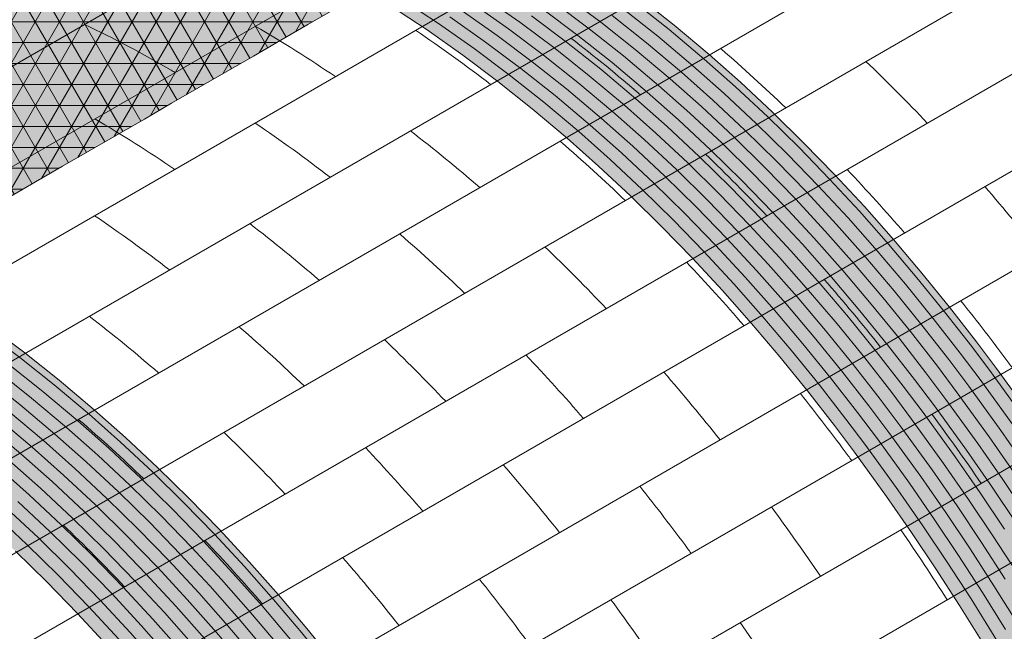
# Model space of a CAD drawing. Units: millimetres. Extents: x 0 to 7766, y 0 to 2901.
# Drawn here: x 4017 to 4032, y 1734 to 1743 of the extents above; entities that cross this region are included whole.
import ezdxf
from ezdxf import colors
from ezdxf.entities.mleader import LeaderData, LeaderLine
from ezdxf.math import Vec2, Vec3

# ---------------------------------------------------------------- set-up
doc = ezdxf.new("R2010")
doc.units = ezdxf.units.MM
for name, color, linetype, lineweight, true_color in [('01 PROIEZIONI', 7, 'Continuous', 5, 0x6e6e6e), ('05 MAPEWRAP 31', 150, 'Continuous', 5, 0x007fff), ('06 MAPEWRAP C UNI-AX', 150, 'Continuous', 5, 0x007fff), ('07 MAPEWRAP C QUADRI-AX 380', 150, 'Continuous', 5, 0x007fff), ('15', 7, 'Continuous', 5, 0xe0e0e0), ('17 RETINI', 7, 'Continuous', 0, 0x9c9c9c), ('x-rif-muratura-ita$0$04 MAPEWRAP 11 12', 150, 'Continuous', 5, 0x007fff)]:
    doc.layers.add(name, color=color, linetype=linetype, lineweight=lineweight, true_color=true_color)
doc.styles.add('x-rif-muratura-ita$0$Standard', font='arial.ttf')

# ---------------------------------------------------------------- blocks, each defined once
blk = doc.blocks.new('volta a botte_assonometria')
at = {"layer": '01 PROIEZIONI'}
for p, q in [((4010.247, 1729.405), (4063.842, 1760.348)), ((4011.621, 1728.677), (4065.21, 1759.616)), ((4012.835, 1727.911), (4066.422, 1758.85)), ((4013.973, 1727.09), (4067.56, 1758.028)), ((4015.026, 1726.231), (4068.612, 1757.169)), ((4016.013, 1725.332), (4069.6, 1756.27)), ((4016.943, 1724.396), (4070.529, 1755.334)), ((4017.816, 1723.434), (4071.402, 1754.372)), ((4018.67, 1722.406), (4072.256, 1753.344)), ((4019.448, 1721.388), (4073.035, 1752.327)), ((4020.193, 1720.34), (4073.78, 1751.278)), ((4020.896, 1719.279), (4074.482, 1750.217))]:
    blk.add_line(p, q, dxfattribs=at)
for points, knots in [([(4034.749, 1742.03), (4034.73, 1742.041), (4034.283, 1742.302), (4033.825, 1742.548), (4033.378, 1742.759)], [27.954589, 27.954589, 27.954589, 27.954589, 28.011614, 29.273965, 29.273965, 29.273965, 29.273965]), ([(4044.009, 1741.495), (4043.692, 1741.8), (4043.363, 1742.1), (4043.026, 1742.391), (4043.022, 1742.394)], [23.236453, 23.236453, 23.236453, 23.236453, 24.361047, 24.375628, 24.375628, 24.375628, 24.375628]), ([(4041.575, 1740.09), (4041.257, 1740.394), (4040.928, 1740.694), (4040.592, 1740.985), (4040.587, 1740.989)], [23.236453, 23.236453, 23.236453, 23.236453, 24.361047, 24.375628, 24.375628, 24.375628, 24.375628]), ([(4039.14, 1738.684), (4038.823, 1738.989), (4038.494, 1739.289), (4038.157, 1739.58), (4038.153, 1739.583)], [23.236453, 23.236453, 23.236453, 23.236453, 24.361047, 24.375628, 24.375628, 24.375628, 24.375628]), ([(4047.444, 1737.552), (4047.426, 1737.577), (4047.173, 1737.92), (4046.913, 1738.259), (4046.665, 1738.569)], [18.776161, 18.776161, 18.776161, 18.776161, 18.853702, 19.86762, 19.86762, 19.86762, 19.86762]), ([(4036.706, 1737.279), (4036.389, 1737.583), (4036.06, 1737.883), (4035.723, 1738.174), (4035.719, 1738.178)], [23.236453, 23.236453, 23.236453, 23.236453, 24.361047, 24.375628, 24.375628, 24.375628, 24.375628]), ([(4045.01, 1736.147), (4044.992, 1736.171), (4044.738, 1736.514), (4044.478, 1736.853), (4044.231, 1737.164)], [18.776161, 18.776161, 18.776161, 18.776161, 18.853702, 19.86762, 19.86762, 19.86762, 19.86762]), ([(4034.271, 1735.873), (4033.954, 1736.178), (4033.625, 1736.478), (4033.289, 1736.769), (4033.284, 1736.772)], [23.236453, 23.236453, 23.236453, 23.236453, 24.361047, 24.375628, 24.375628, 24.375628, 24.375628]), ([(4042.576, 1734.741), (4042.558, 1734.766), (4042.304, 1735.109), (4042.044, 1735.448), (4041.797, 1735.758)], [18.776161, 18.776161, 18.776161, 18.776161, 18.853702, 19.86762, 19.86762, 19.86762, 19.86762]), ([(4040.141, 1733.336), (4040.123, 1733.36), (4039.87, 1733.703), (4039.61, 1734.042), (4039.362, 1734.353)], [18.776161, 18.776161, 18.776161, 18.776161, 18.853702, 19.86762, 19.86762, 19.86762, 19.86762])]:
    blk.add_open_spline(points, degree=3, knots=knots, dxfattribs=at)
for points in [[(4037.18, 1741.967), (4036.785, 1742.235), (4036.38, 1742.49), (4035.966, 1742.733)], [(4039.535, 1741.848), (4039.164, 1742.133), (4038.785, 1742.407), (4038.397, 1742.67)], [(4041.805, 1741.691), (4041.462, 1741.988), (4041.111, 1742.274), (4040.752, 1742.55)], [(4046.156, 1741.262), (4045.853, 1741.582), (4045.543, 1741.894), (4045.226, 1742.198)], [(4034.746, 1740.561), (4034.35, 1740.829), (4033.946, 1741.085), (4033.532, 1741.327)], [(4037.1, 1740.442), (4036.73, 1740.727), (4036.351, 1741.002), (4035.963, 1741.264)], [(4039.37, 1740.286), (4039.027, 1740.582), (4038.676, 1740.869), (4038.318, 1741.145)], [(4043.722, 1739.857), (4043.419, 1740.176), (4043.109, 1740.488), (4042.792, 1740.793)], [(4045.811, 1739.597), (4045.527, 1739.924), (4045.237, 1740.245), (4044.939, 1740.56)], [(4047.883, 1739.272), (4047.605, 1739.62), (4047.321, 1739.963), (4047.029, 1740.3)], [(4034.666, 1739.037), (4034.295, 1739.322), (4033.916, 1739.596), (4033.529, 1739.859)], [(4036.936, 1738.88), (4036.593, 1739.177), (4036.242, 1739.463), (4035.883, 1739.739)], [(4041.287, 1738.451), (4040.985, 1738.771), (4040.675, 1739.083), (4040.357, 1739.387)], [(4043.377, 1738.191), (4043.093, 1738.519), (4042.802, 1738.84), (4042.504, 1739.154)], [(4045.448, 1737.866), (4045.171, 1738.215), (4044.886, 1738.558), (4044.594, 1738.894)], [(4034.501, 1737.475), (4034.159, 1737.771), (4033.808, 1738.058), (4033.449, 1738.334)], [(4038.853, 1737.046), (4038.55, 1737.365), (4038.24, 1737.677), (4037.923, 1737.982)], [(4040.943, 1736.786), (4040.659, 1737.113), (4040.368, 1737.434), (4040.07, 1737.749)], [(4043.014, 1736.461), (4042.736, 1736.809), (4042.452, 1737.152), (4042.16, 1737.489)], [(4046.972, 1735.801), (4046.73, 1736.154), (4046.482, 1736.504), (4046.227, 1736.849)], [(4036.418, 1735.64), (4036.116, 1735.96), (4035.806, 1736.272), (4035.489, 1736.576)], [(4038.508, 1735.38), (4038.224, 1735.708), (4037.933, 1736.029), (4037.636, 1736.343)], [(4040.58, 1735.055), (4040.302, 1735.404), (4040.017, 1735.747), (4039.725, 1736.083)], [(4044.538, 1734.395), (4044.295, 1734.749), (4044.047, 1735.098), (4043.793, 1735.444)], [(4033.984, 1734.235), (4033.681, 1734.554), (4033.372, 1734.866), (4033.054, 1735.171)], [(4046.457, 1734.037), (4046.229, 1734.394), (4045.995, 1734.748), (4045.755, 1735.098)], [(4036.074, 1733.975), (4035.79, 1734.302), (4035.499, 1734.623), (4035.201, 1734.938)], [(4038.145, 1733.65), (4037.868, 1733.998), (4037.583, 1734.341), (4037.291, 1734.678)], [(4042.103, 1732.99), (4041.861, 1733.343), (4041.613, 1733.693), (4041.358, 1734.038)], [(4044.023, 1732.632), (4043.794, 1732.989), (4043.56, 1733.342), (4043.32, 1733.692)]]:
    blk.add_open_spline(points, degree=3, dxfattribs=at)
blk = doc.blocks.new('MAPEVRAP C UNI-AX VOLTA A BOTTE_ASS')
at = {"layer": '17 RETINI', "true_color": 0xc4c4c4}
h = blk.add_hatch(color=9, dxfattribs=at)
h.dxf.hatch_style = 1
h.paths.add_polyline_path([(4058.157, 1760.638), (4057.805, 1760.839), (4057.215, 1761.152), (4056.613, 1761.44), (4055.999, 1761.696), (4055.085, 1762.003), (4054.735, 1762.095), (4054.086, 1762.231), (4053.428, 1762.33), (4052.764, 1762.395), (4052.097, 1762.431), (4051.427, 1762.441), (4050.759, 1762.428), (4050.097, 1762.374), (4049.609, 1762.296), (4048.806, 1762.081), (4048.183, 1761.843), (4047.669, 1761.606), (4044.939, 1760.031), (4045.47, 1760.315), (4046.03, 1760.574), (4046.653, 1760.811), (4047.456, 1761.027), (4047.944, 1761.104), (4048.606, 1761.158), (4049.274, 1761.172), (4049.943, 1761.161), (4050.611, 1761.125), (4051.275, 1761.06), (4051.933, 1760.962), (4052.582, 1760.825), (4052.932, 1760.733), (4053.846, 1760.427), (4054.46, 1760.17), (4055.062, 1759.883), (4055.652, 1759.569), (4056.004, 1759.369), (4056.797, 1758.885), (4057.352, 1758.518), (4057.895, 1758.135), (4058.427, 1757.736), (4058.948, 1757.323), (4059.479, 1756.877), (4059.954, 1756.456), (4060.44, 1756.002), (4060.915, 1755.536), (4061.379, 1755.058), (4061.831, 1754.57), (4062.273, 1754.071), (4062.703, 1753.563), (4063.123, 1753.046), (4063.532, 1752.521), (4063.835, 1752.119), (4064.319, 1751.449), (4064.698, 1750.903), (4065.067, 1750.351), (4065.428, 1749.793), (4065.78, 1749.23), (4066.125, 1748.662), (4066.462, 1748.089), (4066.793, 1747.512), (4067.118, 1746.931), (4067.437, 1746.347), (4067.686, 1745.882), (4068.06, 1745.169), (4068.364, 1744.575), (4068.663, 1743.979), (4068.955, 1743.38), (4069.24, 1742.778), (4069.518, 1742.172), (4069.789, 1741.564), (4070.051, 1740.952), (4070.304, 1740.337), (4070.548, 1739.719), (4070.782, 1739.097), (4071.006, 1738.472), (4071.219, 1737.843), (4071.421, 1737.211), (4071.545, 1736.801), (4071.789, 1735.936), (4071.958, 1735.294), (4072.118, 1734.65), (4072.271, 1734.003), (4072.42, 1733.355), (4072.565, 1732.706), (4072.709, 1732.057), (4074.863, 1733.301), (4074.718, 1733.976), (4074.573, 1734.625), (4074.425, 1735.273), (4074.271, 1735.919), (4074.111, 1736.564), (4073.942, 1737.206), (4073.698, 1738.07), (4073.574, 1738.481), (4073.373, 1739.113), (4073.159, 1739.741), (4072.936, 1740.367), (4072.701, 1740.988), (4072.457, 1741.607), (4072.204, 1742.222), (4071.942, 1742.833), (4071.672, 1743.442), (4071.394, 1744.047), (4071.108, 1744.65), (4070.816, 1745.249), (4070.518, 1745.845), (4070.213, 1746.438), (4069.839, 1747.152), (4069.59, 1747.616), (4069.271, 1748.2), (4068.946, 1748.781), (4068.615, 1749.358), (4068.278, 1749.931), (4067.933, 1750.499), (4067.581, 1751.062), (4067.22, 1751.62), (4066.851, 1752.172), (4066.473, 1752.718), (4065.988, 1753.389), (4065.686, 1753.79), (4065.276, 1754.316), (4064.856, 1754.833), (4064.426, 1755.341), (4063.984, 1755.839), (4063.532, 1756.328), (4063.068, 1756.805), (4062.593, 1757.271), (4062.107, 1757.725), (4061.632, 1758.147), (4061.101, 1758.593), (4060.58, 1759.006), (4060.049, 1759.404), (4059.505, 1759.787), (4058.95, 1760.154)])
h.paths.add_polyline_path([(4052.175, 1752.688), (4051.643, 1753.134), (4051.123, 1753.547), (4050.591, 1753.945), (4050.047, 1754.328), (4049.492, 1754.696), (4048.7, 1755.18), (4048.347, 1755.38), (4047.757, 1755.694), (4047.155, 1755.981), (4046.542, 1756.238), (4045.627, 1756.544), (4045.277, 1756.636), (4044.628, 1756.773), (4043.971, 1756.871), (4043.307, 1756.936), (4042.639, 1756.972), (4041.97, 1756.983), (4041.302, 1756.969), (4040.639, 1756.915), (4040.151, 1756.838), (4039.348, 1756.622), (4038.725, 1756.385), (4038.212, 1756.147), (4035.481, 1754.572), (4036.012, 1754.856), (4036.572, 1755.115), (4037.195, 1755.353), (4037.998, 1755.568), (4038.486, 1755.646), (4039.149, 1755.699), (4039.816, 1755.713), (4040.486, 1755.703), (4041.154, 1755.667), (4041.817, 1755.602), (4042.475, 1755.503), (4043.124, 1755.367), (4043.474, 1755.275), (4044.388, 1754.968), (4045.002, 1754.712), (4045.604, 1754.424), (4046.194, 1754.111), (4046.547, 1753.91), (4047.339, 1753.426), (4047.894, 1753.059), (4048.438, 1752.676), (4048.97, 1752.278), (4049.49, 1751.865), (4050.021, 1751.419), (4050.497, 1750.997), (4050.983, 1750.543), (4051.457, 1750.077), (4051.921, 1749.6), (4052.373, 1749.111), (4052.815, 1748.613), (4053.246, 1748.105), (4053.666, 1747.588), (4054.075, 1747.062), (4054.377, 1746.661), (4054.862, 1745.99), (4055.24, 1745.444), (4055.61, 1744.892), (4055.97, 1744.334), (4056.322, 1743.771), (4056.667, 1743.203), (4057.004, 1742.63), (4057.335, 1742.053), (4057.66, 1741.472), (4057.979, 1740.888), (4058.228, 1740.423), (4058.603, 1739.71), (4058.907, 1739.117), (4059.205, 1738.521), (4059.497, 1737.921), (4059.783, 1737.319), (4060.061, 1736.714), (4060.331, 1736.105), (4060.593, 1735.494), (4060.847, 1734.879), (4061.091, 1734.26), (4061.325, 1733.639), (4061.549, 1733.013), (4061.762, 1732.385), (4061.963, 1731.753), (4062.088, 1731.342), (4062.332, 1730.478), (4062.5, 1729.836), (4062.66, 1729.191), (4062.814, 1728.545), (4062.962, 1727.897), (4063.107, 1727.248), (4063.251, 1726.598), (4065.406, 1727.842), (4065.261, 1728.517), (4065.115, 1729.166), (4064.967, 1729.814), (4064.813, 1730.461), (4064.653, 1731.105), (4064.485, 1731.747), (4064.241, 1732.611), (4064.117, 1733.022), (4063.915, 1733.654), (4063.702, 1734.283), (4063.478, 1734.908), (4063.244, 1735.53), (4063, 1736.148), (4062.747, 1736.763), (4062.484, 1737.375), (4062.214, 1737.983), (4061.936, 1738.589), (4061.651, 1739.191), (4061.358, 1739.79), (4061.06, 1740.386), (4060.756, 1740.98), (4060.381, 1741.693), (4060.132, 1742.158), (4059.813, 1742.742), (4059.489, 1743.323), (4059.158, 1743.9), (4058.82, 1744.473), (4058.476, 1745.041), (4058.123, 1745.604), (4057.763, 1746.162), (4057.394, 1746.714), (4057.015, 1747.26), (4056.53, 1747.93), (4056.228, 1748.332), (4055.819, 1748.857), (4055.399, 1749.374), (4054.968, 1749.882), (4054.527, 1750.381), (4054.074, 1750.869), (4053.611, 1751.347), (4053.136, 1751.813), (4052.65, 1752.267)])
h.paths.add_polyline_path([(4045.644, 1744.497), (4045.202, 1744.996), (4044.749, 1745.484), (4044.286, 1745.961), (4043.811, 1746.427), (4043.325, 1746.881), (4042.85, 1747.303), (4042.319, 1747.749), (4041.798, 1748.162), (4041.266, 1748.56), (4040.723, 1748.943), (4040.168, 1749.31), (4039.375, 1749.794), (4039.023, 1749.995), (4038.433, 1750.308), (4037.831, 1750.596), (4037.217, 1750.852), (4036.303, 1751.159), (4035.953, 1751.251), (4035.304, 1751.387), (4034.646, 1751.486), (4033.982, 1751.551), (4033.314, 1751.587), (4032.645, 1751.597), (4031.977, 1751.584), (4031.315, 1751.53), (4030.827, 1751.452), (4030.024, 1751.237), (4029.401, 1750.999), (4028.887, 1750.762), (4026.157, 1749.187), (4026.687, 1749.471), (4027.247, 1749.73), (4027.871, 1749.967), (4028.673, 1750.183), (4029.161, 1750.26), (4029.824, 1750.314), (4030.492, 1750.328), (4031.161, 1750.317), (4031.829, 1750.281), (4032.493, 1750.216), (4033.15, 1750.118), (4033.8, 1749.981), (4034.149, 1749.889), (4035.064, 1749.583), (4035.677, 1749.327), (4036.279, 1749.039), (4036.869, 1748.725), (4037.222, 1748.525), (4038.014, 1748.041), (4038.57, 1747.674), (4039.113, 1747.291), (4039.645, 1746.892), (4040.165, 1746.48), (4040.697, 1746.033), (4041.172, 1745.612), (4041.658, 1745.158), (4042.133, 1744.692), (4042.596, 1744.214), (4043.049, 1743.726), (4043.49, 1743.227), (4043.921, 1742.719), (4044.341, 1742.202), (4044.75, 1741.677), (4045.052, 1741.275), (4045.537, 1740.605), (4045.916, 1740.059), (4046.285, 1739.507), (4046.645, 1738.949), (4046.998, 1738.386), (4047.342, 1737.818), (4047.68, 1737.245), (4048.011, 1736.668), (4048.335, 1736.087), (4048.654, 1735.503), (4048.903, 1735.038), (4049.278, 1734.325), (4049.582, 1733.732), (4049.88, 1733.135), (4050.173, 1732.536), (4050.458, 1731.934), (4050.736, 1731.328), (4051.007, 1730.72), (4051.269, 1730.108), (4051.522, 1729.493), (4051.766, 1728.875), (4052, 1728.253), (4052.224, 1727.628), (4052.437, 1726.999), (4052.639, 1726.367), (4052.763, 1725.957), (4053.007, 1725.092), (4053.175, 1724.45), (4053.336, 1723.806), (4053.489, 1723.159), (4053.638, 1722.511), (4053.783, 1721.862), (4053.926, 1721.213), (4056.081, 1722.457), (4055.936, 1723.132), (4055.791, 1723.781), (4055.642, 1724.429), (4055.489, 1725.075), (4055.329, 1725.72), (4055.16, 1726.362), (4054.916, 1727.226), (4054.792, 1727.637), (4054.59, 1728.269), (4054.377, 1728.898), (4054.153, 1729.523), (4053.919, 1730.144), (4053.675, 1730.763), (4053.422, 1731.378), (4053.16, 1731.989), (4052.889, 1732.598), (4052.611, 1733.203), (4052.326, 1733.806), (4052.034, 1734.405), (4051.735, 1735.001), (4051.431, 1735.594), (4051.057, 1736.308), (4050.808, 1736.772), (4050.489, 1737.357), (4050.164, 1737.937), (4049.833, 1738.514), (4049.496, 1739.087), (4049.151, 1739.655), (4048.799, 1740.219), (4048.438, 1740.776), (4048.069, 1741.328), (4047.69, 1741.874), (4047.205, 1742.545), (4046.903, 1742.946), (4046.494, 1743.472), (4046.074, 1743.989)])
h.paths.add_polyline_path([(4039.112, 1735.392), (4038.742, 1735.944), (4038.364, 1736.49), (4037.879, 1737.161), (4037.577, 1737.562), (4037.167, 1738.087), (4036.748, 1738.604), (4036.317, 1739.113), (4035.875, 1739.611), (4035.423, 1740.1), (4034.959, 1740.577), (4034.484, 1741.043), (4033.998, 1741.497), (4033.523, 1741.918), (4032.992, 1742.365), (4032.472, 1742.778), (4031.94, 1743.176), (4031.396, 1743.559), (4030.841, 1743.926), (4030.049, 1744.41), (4029.696, 1744.611), (4029.106, 1744.924), (4028.504, 1745.212), (4027.89, 1745.468), (4026.976, 1745.775), (4026.626, 1745.867), (4025.977, 1746.003), (4025.319, 1746.102), (4024.655, 1746.167), (4023.988, 1746.203), (4023.318, 1746.213), (4022.65, 1746.199), (4021.988, 1746.146), (4021.5, 1746.068), (4020.697, 1745.853), (4020.074, 1745.615), (4019.56, 1745.377), (4016.83, 1743.803), (4017.361, 1744.087), (4017.921, 1744.346), (4018.544, 1744.583), (4019.347, 1744.799), (4019.835, 1744.876), (4020.497, 1744.93), (4021.165, 1744.944), (4021.834, 1744.933), (4022.502, 1744.897), (4023.166, 1744.832), (4023.824, 1744.734), (4024.473, 1744.597), (4024.823, 1744.505), (4025.737, 1744.199), (4026.351, 1743.942), (4026.953, 1743.655), (4027.543, 1743.341), (4027.895, 1743.141), (4028.688, 1742.657), (4029.243, 1742.289), (4029.786, 1741.906), (4030.318, 1741.508), (4030.839, 1741.095), (4031.37, 1740.649), (4031.845, 1740.228), (4032.331, 1739.774), (4032.806, 1739.308), (4033.27, 1738.83), (4033.722, 1738.342), (4034.164, 1737.843), (4034.594, 1737.335), (4035.014, 1736.818), (4035.423, 1736.293), (4035.726, 1735.891), (4036.211, 1735.221), (4036.589, 1734.675), (4036.958, 1734.123), (4037.319, 1733.565), (4037.671, 1733.002), (4038.016, 1732.434), (4038.353, 1731.861), (4038.684, 1731.284), (4039.009, 1730.703), (4039.328, 1730.119), (4039.577, 1729.654), (4039.951, 1728.941), (4040.255, 1728.347), (4040.554, 1727.751), (4040.846, 1727.152), (4041.131, 1726.55), (4041.41, 1725.944), (4041.68, 1725.336), (4041.942, 1724.724), (4042.195, 1724.109), (4042.439, 1723.491), (4042.673, 1722.869), (4042.897, 1722.244), (4043.11, 1721.615), (4043.312, 1720.983), (4043.436, 1720.572), (4043.68, 1719.708), (4043.849, 1719.066), (4044.009, 1718.422), (4044.162, 1717.775), (4044.311, 1717.127), (4044.456, 1716.478), (4044.6, 1715.829), (4046.755, 1717.073), (4046.609, 1717.748), (4046.464, 1718.397), (4046.316, 1719.045), (4046.162, 1719.691), (4046.002, 1720.336), (4045.833, 1720.978), (4045.589, 1721.842), (4045.465, 1722.253), (4045.264, 1722.885), (4045.051, 1723.513), (4044.827, 1724.138), (4044.592, 1724.76), (4044.348, 1725.378), (4044.095, 1725.993), (4043.833, 1726.605), (4043.563, 1727.214), (4043.285, 1727.819), (4042.999, 1728.421), (4042.707, 1729.021), (4042.409, 1729.617), (4042.105, 1730.21), (4041.73, 1730.923), (4041.481, 1731.388), (4041.162, 1731.972), (4040.837, 1732.553), (4040.506, 1733.13), (4040.169, 1733.703), (4039.824, 1734.271), (4039.472, 1734.834)])
h.paths.add_polyline_path([(4035.501, 1718.754), (4035.267, 1719.375), (4035.023, 1719.994), (4034.77, 1720.609), (4034.507, 1721.22), (4034.237, 1721.829), (4033.959, 1722.434), (4033.674, 1723.037), (4033.381, 1723.636), (4033.083, 1724.232), (4032.779, 1724.825), (4032.404, 1725.539), (4032.155, 1726.003), (4031.836, 1726.588), (4031.511, 1727.168), (4031.181, 1727.745), (4030.843, 1728.318), (4030.499, 1728.886), (4030.146, 1729.45), (4029.786, 1730.007), (4029.417, 1730.559), (4029.038, 1731.105), (4028.553, 1731.776), (4028.251, 1732.178), (4027.842, 1732.703), (4027.422, 1733.22), (4026.991, 1733.728), (4026.55, 1734.227), (4026.097, 1734.715), (4025.634, 1735.193), (4025.159, 1735.659), (4024.673, 1736.112), (4024.197, 1736.534), (4023.666, 1736.98), (4023.146, 1737.393), (4022.614, 1737.791), (4022.07, 1738.174), (4021.515, 1738.541), (4020.723, 1739.025), (4020.37, 1739.226), (4019.78, 1739.539), (4019.178, 1739.827), (4018.565, 1740.084), (4017.65, 1740.39), (4017.3, 1740.482), (4016.651, 1740.618), (4015.994, 1740.717), (4015.33, 1740.782), (4014.662, 1740.818), (4013.992, 1740.829), (4013.325, 1740.815), (4012.662, 1740.761), (4012.174, 1740.683), (4011.371, 1740.468), (4010.748, 1740.23), (4010.235, 1739.993), (4007.504, 1738.418), (4008.035, 1738.702), (4008.595, 1738.961), (4009.218, 1739.198), (4010.021, 1739.414), (4010.509, 1739.491), (4011.172, 1739.545), (4011.839, 1739.559), (4012.509, 1739.548), (4013.176, 1739.512), (4013.84, 1739.447), (4014.498, 1739.349), (4015.147, 1739.212), (4015.497, 1739.12), (4016.411, 1738.814), (4017.025, 1738.558), (4017.627, 1738.27), (4018.217, 1737.956), (4018.57, 1737.756), (4019.362, 1737.272), (4019.917, 1736.905), (4020.461, 1736.522), (4020.993, 1736.123), (4021.513, 1735.711), (4022.044, 1735.264), (4022.519, 1734.843), (4023.006, 1734.389), (4023.48, 1733.923), (4023.944, 1733.446), (4024.396, 1732.957), (4024.838, 1732.458), (4025.269, 1731.95), (4025.689, 1731.433), (4026.098, 1730.908), (4026.4, 1730.506), (4026.885, 1729.836), (4027.263, 1729.29), (4027.633, 1728.738), (4027.993, 1728.18), (4028.345, 1727.617), (4028.69, 1727.049), (4029.027, 1726.476), (4029.358, 1725.899), (4029.683, 1725.318), (4030.002, 1724.734), (4030.251, 1724.269), (4030.626, 1723.556), (4030.93, 1722.963), (4031.228, 1722.366), (4031.52, 1721.767), (4031.806, 1721.165), (4032.084, 1720.56), (4032.354, 1719.951), (4032.616, 1719.339), (4032.87, 1718.724), (4033.114, 1718.106), (4033.348, 1717.484), (4033.572, 1716.859), (4033.785, 1716.23), (4033.986, 1715.598), (4034.111, 1715.188), (4034.355, 1714.324), (4034.523, 1713.681), (4034.683, 1713.037), (4034.837, 1712.39), (4034.985, 1711.742), (4035.13, 1711.093), (4035.274, 1710.444), (4037.429, 1711.688), (4037.284, 1712.363), (4037.138, 1713.012), (4036.99, 1713.66), (4036.836, 1714.306), (4036.676, 1714.951), (4036.508, 1715.593), (4036.264, 1716.457), (4036.14, 1716.868), (4035.938, 1717.5), (4035.725, 1718.129)])
at = {"layer": '05 MAPEWRAP 31'}
for points in [[(4038.014, 1748.041), (4038.57, 1747.674), (4039.113, 1747.291), (4039.645, 1746.892), (4040.165, 1746.48), (4040.697, 1746.033), (4041.172, 1745.612), (4041.658, 1745.158), (4042.133, 1744.692), (4042.596, 1744.214), (4043.049, 1743.726), (4043.49, 1743.227), (4043.921, 1742.719), (4044.341, 1742.202), (4044.75, 1741.677), (4045.052, 1741.275), (4045.537, 1740.605), (4045.916, 1740.059), (4046.285, 1739.507), (4046.645, 1738.949), (4046.998, 1738.386), (4047.342, 1737.818)], [(4047.69, 1741.874), (4047.205, 1742.545), (4046.903, 1742.946), (4046.494, 1743.472), (4046.074, 1743.989), (4045.644, 1744.497), (4045.202, 1744.996), (4044.749, 1745.484), (4044.286, 1745.961), (4043.811, 1746.427), (4043.325, 1746.881), (4042.85, 1747.303), (4042.319, 1747.749), (4041.798, 1748.162)], [(4047.442, 1741.705), (4046.958, 1742.375), (4046.655, 1742.777), (4046.246, 1743.302), (4045.826, 1743.819), (4045.396, 1744.327), (4044.954, 1744.826), (4044.502, 1745.314), (4044.038, 1745.792), (4043.563, 1746.258), (4043.077, 1746.712), (4042.602, 1747.133), (4042.071, 1747.58), (4041.55, 1747.992)], [(4047.616, 1741.805), (4047.131, 1742.475), (4046.829, 1742.877), (4046.419, 1743.402), (4045.999, 1743.919), (4045.569, 1744.427), (4045.127, 1744.926), (4044.675, 1745.414), (4044.211, 1745.892), (4043.736, 1746.358), (4043.25, 1746.812), (4042.775, 1747.233), (4042.244, 1747.68), (4041.723, 1748.092)], [(4047.648, 1741.059), (4047.269, 1741.605), (4046.784, 1742.275), (4046.482, 1742.677), (4046.073, 1743.202), (4045.653, 1743.719), (4045.222, 1744.227), (4044.781, 1744.726), (4044.328, 1745.214), (4043.865, 1745.692), (4043.39, 1746.158), (4042.904, 1746.612), (4042.429, 1747.033), (4041.897, 1747.48), (4041.377, 1747.892)], [(4047.671, 1740.307), (4047.301, 1740.859), (4046.923, 1741.405), (4046.438, 1742.075), (4046.136, 1742.477), (4045.727, 1743.002), (4045.307, 1743.519), (4044.876, 1744.027), (4044.434, 1744.526), (4043.982, 1745.014), (4043.518, 1745.492), (4043.044, 1745.958), (4042.557, 1746.412), (4042.082, 1746.833), (4041.551, 1747.28), (4041.031, 1747.692), (4040.499, 1748.091)], [(4047.475, 1740.959), (4047.096, 1741.505), (4046.611, 1742.175), (4046.309, 1742.577), (4045.9, 1743.102), (4045.48, 1743.619), (4045.049, 1744.127), (4044.608, 1744.626), (4044.155, 1745.114), (4043.692, 1745.592), (4043.217, 1746.058), (4042.731, 1746.512), (4042.255, 1746.933), (4041.724, 1747.38), (4041.204, 1747.792), (4040.672, 1748.191)], [(4047.497, 1740.207), (4047.128, 1740.759), (4046.75, 1741.305), (4046.265, 1741.975), (4045.963, 1742.377), (4045.553, 1742.902), (4045.133, 1743.419), (4044.703, 1743.927), (4044.261, 1744.426), (4043.809, 1744.914), (4043.345, 1745.392), (4042.87, 1745.858), (4042.384, 1746.312), (4041.909, 1746.733), (4041.378, 1747.18), (4040.857, 1747.592), (4040.325, 1747.991)], [(4047.512, 1739.449), (4047.151, 1740.007), (4046.782, 1740.559), (4046.403, 1741.105), (4045.918, 1741.775), (4045.616, 1742.177), (4045.207, 1742.702), (4044.787, 1743.219), (4044.356, 1743.727), (4043.915, 1744.226), (4043.462, 1744.714), (4042.999, 1745.192), (4042.524, 1745.658), (4042.038, 1746.112), (4041.563, 1746.533), (4041.031, 1746.98), (4040.511, 1747.392), (4039.979, 1747.791), (4039.436, 1748.174)], [(4047.324, 1740.107), (4046.955, 1740.659), (4046.576, 1741.205), (4046.091, 1741.875), (4045.789, 1742.277), (4045.38, 1742.802), (4044.96, 1743.319), (4044.53, 1743.827), (4044.088, 1744.326), (4043.635, 1744.814), (4043.172, 1745.292), (4042.697, 1745.758), (4042.211, 1746.212), (4041.736, 1746.633), (4041.205, 1747.08), (4040.684, 1747.492), (4040.152, 1747.891)], [(4047.338, 1739.349), (4046.978, 1739.907), (4046.609, 1740.459), (4046.23, 1741.005), (4045.745, 1741.675), (4045.443, 1742.077), (4045.034, 1742.602), (4044.614, 1743.119), (4044.183, 1743.627), (4043.742, 1744.126), (4043.289, 1744.614), (4042.825, 1745.092), (4042.351, 1745.558), (4041.865, 1746.012), (4041.389, 1746.433), (4040.858, 1746.88), (4040.338, 1747.292), (4039.806, 1747.691), (4039.262, 1748.074)], [(4047.344, 1738.586), (4046.992, 1739.149), (4046.631, 1739.707), (4046.262, 1740.259), (4045.884, 1740.805), (4045.399, 1741.475), (4045.097, 1741.877), (4044.687, 1742.402), (4044.267, 1742.919), (4043.837, 1743.427), (4043.395, 1743.926), (4042.943, 1744.414), (4042.479, 1744.892), (4042.004, 1745.358), (4041.518, 1745.812), (4041.043, 1746.233), (4040.512, 1746.68), (4039.991, 1747.092), (4039.459, 1747.491), (4038.916, 1747.874)], [(4047.517, 1738.686), (4047.165, 1739.249), (4046.805, 1739.807), (4046.435, 1740.359), (4046.057, 1740.905), (4045.572, 1741.575), (4045.27, 1741.977), (4044.861, 1742.502), (4044.441, 1743.019), (4044.01, 1743.527), (4043.568, 1744.026), (4043.116, 1744.514), (4042.652, 1744.992), (4042.177, 1745.458), (4041.691, 1745.912), (4041.216, 1746.333), (4040.685, 1746.78), (4040.165, 1747.192), (4039.633, 1747.591), (4039.089, 1747.974)], [(4047.516, 1737.918), (4047.171, 1738.486), (4046.819, 1739.049), (4046.458, 1739.607), (4046.089, 1740.159), (4045.71, 1740.705), (4045.225, 1741.375), (4044.923, 1741.777), (4044.514, 1742.302), (4044.094, 1742.819), (4043.664, 1743.327), (4043.222, 1743.826), (4042.769, 1744.314), (4042.306, 1744.792), (4041.831, 1745.258), (4041.345, 1745.712), (4040.87, 1746.133), (4040.339, 1746.58), (4039.818, 1746.992), (4039.286, 1747.391), (4038.743, 1747.774), (4038.188, 1748.141)], [(4032.331, 1739.774), (4032.806, 1739.308), (4033.27, 1738.83), (4033.722, 1738.342), (4034.164, 1737.843), (4034.594, 1737.335), (4035.014, 1736.818), (4035.423, 1736.293), (4035.726, 1735.891), (4036.211, 1735.221), (4036.589, 1734.675), (4036.958, 1734.123), (4037.319, 1733.565), (4037.671, 1733.002), (4038.016, 1732.434), (4038.353, 1731.861)], [(4041.162, 1731.972), (4040.837, 1732.553), (4040.506, 1733.13), (4040.169, 1733.703), (4039.824, 1734.271), (4039.472, 1734.834), (4039.112, 1735.392), (4038.742, 1735.944), (4038.364, 1736.49), (4037.879, 1737.161), (4037.577, 1737.562), (4037.167, 1738.087), (4036.748, 1738.604), (4036.317, 1739.113), (4035.875, 1739.611), (4035.423, 1740.1), (4034.959, 1740.577), (4034.484, 1741.043), (4033.998, 1741.497), (4033.523, 1741.918), (4032.992, 1742.365), (4032.472, 1742.778), (4031.94, 1743.176)], [(4040.914, 1731.803), (4040.589, 1732.384), (4040.258, 1732.961), (4039.921, 1733.534), (4039.576, 1734.102), (4039.224, 1734.665), (4038.864, 1735.223), (4038.494, 1735.775), (4038.116, 1736.321), (4037.631, 1736.991), (4037.329, 1737.393), (4036.919, 1737.918), (4036.5, 1738.435), (4036.069, 1738.943), (4035.627, 1739.442), (4035.175, 1739.93), (4034.711, 1740.408), (4034.236, 1740.874), (4033.75, 1741.328), (4033.275, 1741.749), (4032.744, 1742.195), (4032.224, 1742.608)], [(4041.087, 1731.903), (4040.762, 1732.484), (4040.432, 1733.061), (4040.094, 1733.634), (4039.75, 1734.202), (4039.397, 1734.765), (4039.037, 1735.323), (4038.668, 1735.875), (4038.289, 1736.421), (4037.804, 1737.091), (4037.502, 1737.493), (4037.093, 1738.018), (4036.673, 1738.535), (4036.242, 1739.043), (4035.801, 1739.542), (4035.348, 1740.03), (4034.884, 1740.508), (4034.41, 1740.974), (4033.924, 1741.428), (4033.448, 1741.849), (4032.917, 1742.295), (4032.397, 1742.708), (4031.865, 1743.106)], [(4040.741, 1731.703), (4040.416, 1732.284), (4040.085, 1732.861), (4039.748, 1733.434), (4039.403, 1734.002), (4039.051, 1734.565), (4038.69, 1735.123), (4038.321, 1735.675), (4037.943, 1736.221), (4037.458, 1736.891), (4037.156, 1737.293), (4036.746, 1737.818), (4036.326, 1738.335), (4035.896, 1738.843), (4035.454, 1739.342), (4035.002, 1739.83), (4034.538, 1740.308), (4034.063, 1740.774), (4033.577, 1741.228), (4033.102, 1741.649), (4032.571, 1742.095), (4032.05, 1742.508)], [(4040.394, 1731.503), (4040.07, 1732.084), (4039.739, 1732.661), (4039.401, 1733.234), (4039.057, 1733.802), (4038.704, 1734.365), (4038.344, 1734.923), (4037.975, 1735.475), (4037.596, 1736.021), (4037.111, 1736.691), (4036.809, 1737.093), (4036.4, 1737.618), (4035.98, 1738.135), (4035.549, 1738.643), (4035.108, 1739.142), (4034.655, 1739.63), (4034.192, 1740.108), (4033.717, 1740.574), (4033.231, 1741.028), (4032.756, 1741.449), (4032.224, 1741.895)], [(4040.568, 1731.603), (4040.243, 1732.184), (4039.912, 1732.761), (4039.575, 1733.334), (4039.23, 1733.902), (4038.878, 1734.465), (4038.517, 1735.023), (4038.148, 1735.575), (4037.769, 1736.121), (4037.284, 1736.791), (4036.982, 1737.193), (4036.573, 1737.718), (4036.153, 1738.235), (4035.722, 1738.743), (4035.281, 1739.242), (4034.828, 1739.73), (4034.365, 1740.208), (4033.89, 1740.674), (4033.404, 1741.128), (4032.929, 1741.549), (4032.398, 1741.995), (4031.877, 1742.408)], [(4039.896, 1731.984), (4039.566, 1732.561), (4039.228, 1733.134), (4038.884, 1733.702), (4038.531, 1734.265), (4038.171, 1734.823), (4037.801, 1735.375), (4037.423, 1735.921), (4036.938, 1736.591), (4036.636, 1736.993), (4036.227, 1737.518), (4035.807, 1738.035), (4035.376, 1738.543), (4034.935, 1739.042), (4034.482, 1739.53), (4034.018, 1740.008), (4033.544, 1740.474), (4033.058, 1740.928), (4032.582, 1741.349), (4032.051, 1741.795)], [(4039.55, 1731.784), (4039.219, 1732.361), (4038.882, 1732.934), (4038.537, 1733.502), (4038.185, 1734.065), (4037.824, 1734.623), (4037.455, 1735.175), (4037.077, 1735.721), (4036.592, 1736.391), (4036.289, 1736.793), (4035.88, 1737.318), (4035.46, 1737.835), (4035.03, 1738.343), (4034.588, 1738.842), (4034.136, 1739.33), (4033.672, 1739.808), (4033.197, 1740.274), (4032.711, 1740.728), (4032.236, 1741.149)], [(4039.723, 1731.884), (4039.392, 1732.461), (4039.055, 1733.034), (4038.71, 1733.602), (4038.358, 1734.165), (4037.998, 1734.723), (4037.628, 1735.275), (4037.25, 1735.821), (4036.765, 1736.491), (4036.463, 1736.893), (4036.053, 1737.418), (4035.634, 1737.935), (4035.203, 1738.443), (4034.761, 1738.942), (4034.309, 1739.43), (4033.845, 1739.908), (4033.37, 1740.374), (4032.884, 1740.828), (4032.409, 1741.249), (4031.878, 1741.695)], [(4039.377, 1731.684), (4039.046, 1732.261), (4038.709, 1732.834), (4038.364, 1733.402), (4038.012, 1733.965), (4037.651, 1734.523), (4037.282, 1735.075), (4036.903, 1735.621), (4036.418, 1736.291), (4036.116, 1736.693), (4035.707, 1737.218), (4035.287, 1737.735), (4034.856, 1738.243), (4034.415, 1738.742), (4033.962, 1739.23), (4033.499, 1739.708), (4033.024, 1740.174), (4032.538, 1740.628), (4032.063, 1741.049)], [(4038.7, 1732.061), (4038.362, 1732.634), (4038.018, 1733.202), (4037.665, 1733.765), (4037.305, 1734.323), (4036.935, 1734.875), (4036.557, 1735.421), (4036.072, 1736.091), (4035.77, 1736.493), (4035.361, 1737.018), (4034.941, 1737.535), (4034.51, 1738.043), (4034.069, 1738.542), (4033.616, 1739.03), (4033.152, 1739.508), (4032.678, 1739.974), (4032.192, 1740.428)], [(4039.204, 1731.584), (4038.873, 1732.161), (4038.535, 1732.734), (4038.191, 1733.302), (4037.838, 1733.865), (4037.478, 1734.423), (4037.109, 1734.975), (4036.73, 1735.521), (4036.245, 1736.191), (4035.943, 1736.593), (4035.534, 1737.118), (4035.114, 1737.635), (4034.683, 1738.143), (4034.242, 1738.642), (4033.789, 1739.13), (4033.326, 1739.608), (4032.851, 1740.074), (4032.365, 1740.528)], [(4038.526, 1731.961), (4038.189, 1732.534), (4037.844, 1733.102), (4037.492, 1733.665), (4037.132, 1734.223), (4036.762, 1734.775), (4036.384, 1735.321), (4035.899, 1735.991), (4035.597, 1736.393), (4035.187, 1736.918), (4034.768, 1737.435), (4034.337, 1737.943), (4033.895, 1738.442), (4033.443, 1738.93), (4032.979, 1739.408), (4032.504, 1739.874), (4032.018, 1740.328)]]:
    blk.add_lwpolyline(points, dxfattribs=at)
blk = doc.blocks.new('MAPEWRAP C QUADRI AX VOLTA BOTTE_ASS')
at = {"layer": '06 MAPEWRAP C UNI-AX', "true_color": 0xc4c4c4}
h = blk.add_hatch(color=9, dxfattribs=at)
h.dxf.hatch_style = 1
edge = h.paths.add_edge_path()
edge.add_spline(control_points=[(3824.394, 1721.1), (3841.786, 1731.143), (3859.18, 1741.186), (3876.744, 1751.328)], knot_values=[6, 6, 6, 6, 6.983598, 6.983598, 6.983598, 6.983598], weights=[1, 1, 1, 1], degree=3, periodic=0)
edge.add_line((3876.744, 1751.328), (3875.526, 1753.511))
edge.add_spline(control_points=[(3875.526, 1753.511), (3875.459, 1753.473), (3875.393, 1753.434), (3875.326, 1753.396), (3875.326, 1753.396), (3875.326, 1753.396), (3875.326, 1753.396), (3874.977, 1753.195), (3874.628, 1752.993), (3874.279, 1752.791)], knot_values=[9.596814, 9.596814, 9.596814, 9.596814, 9.600536, 9.600536, 9.600536, 9.600536, 9.600536, 9.600536, 9.620073, 9.620073, 9.620073, 9.620073], weights=[1, 1, 1, 1, 1, 1, 1, 1, 1, 1], degree=3, periodic=0)
edge.add_spline(control_points=[(3874.279, 1752.791), (3874.252, 1752.776), (3874.224, 1752.76), (3874.196, 1752.744), (3856.778, 1742.686), (3839.359, 1732.628), (3821.941, 1722.57)], knot_values=[9.620073, 9.620073, 9.620073, 9.620073, 9.621619, 9.621619, 9.621619, 10.596614, 10.596614, 10.596614, 10.596614], weights=[1, 1, 1, 1, 1, 1, 1], degree=3, periodic=0)
edge.add_line((3821.941, 1722.57), (3823.159, 1720.387))
edge.add_spline(control_points=[(3823.159, 1720.387), (3823.472, 1720.568), (3823.785, 1720.749), (3824.098, 1720.929)], knot_values=[5.976724, 5.976724, 5.976724, 5.976724, 5.994422, 5.994422, 5.994422, 5.994422], weights=[1, 1, 1, 1], degree=3, periodic=0)
edge.add_spline(control_points=[(3824.098, 1720.929), (3824.196, 1720.986), (3824.295, 1721.043), (3824.394, 1721.1)], knot_values=[5.994422, 5.994422, 5.994422, 5.994422, 6, 6, 6, 6], weights=[1, 1, 1, 1], degree=3, periodic=0)
at = {"layer": '07 MAPEWRAP C QUADRI-AX 380', "true_color": 0xc4c4c4}
h = blk.add_hatch(color=9, dxfattribs=at)
h.dxf.hatch_style = 1
edge = h.paths.add_edge_path()
edge.add_spline(control_points=[(3811.992, 1733.453), (3829.595, 1743.617), (3847.199, 1753.781), (3864.98, 1764.048)], knot_values=[6, 6, 6, 6, 6.995492, 6.995492, 6.995492, 6.995492], weights=[1, 1, 1, 1], degree=3, periodic=0)
edge.add_spline(control_points=[(3864.98, 1764.048), (3865.18, 1764.164), (3865.38, 1764.279), (3865.58, 1764.395)], knot_values=[6.995492, 6.995492, 6.995492, 6.995492, 7.006698, 7.006698, 7.006698, 7.006698], weights=[1, 1, 1, 1], degree=3, periodic=0)
edge.add_spline(control_points=[(3865.58, 1764.395), (3865.448, 1764.476), (3864.575, 1764.997), (3863.66, 1765.458), (3862.925, 1765.749)], knot_values=[7.006698, 7.006698, 7.006698, 7.006698, 7.401793, 9.600536, 9.600536, 9.600536, 9.600536], weights=[1, 1, 1, 1, 1], degree=3, periodic=0)
edge.add_spline(control_points=[(3862.925, 1765.749), (3845.06, 1755.433), (3827.194, 1745.117), (3809.319, 1734.793)], knot_values=[9.600536, 9.600536, 9.600536, 9.600536, 10.600536, 10.600536, 10.600536, 10.600536], weights=[1, 1, 1, 1], degree=3, periodic=0)
edge.add_spline(control_points=[(3809.319, 1734.793), (3809.358, 1734.78), (3809.398, 1734.767), (3809.437, 1734.753)], knot_values=[0, 0, 0, 0, 1, 1, 1, 1], weights=[1, 1, 1, 1], degree=3, periodic=0)
edge.add_spline(control_points=[(3809.437, 1734.753), (3809.641, 1734.668), (3809.846, 1734.582), (3810.051, 1734.497)], knot_values=[1, 1, 1, 1, 2, 2, 2, 2], weights=[1, 1, 1, 1], degree=3, periodic=0)
edge.add_spline(control_points=[(3810.051, 1734.497), (3810.251, 1734.401), (3810.452, 1734.305), (3810.653, 1734.209)], knot_values=[2, 2, 2, 2, 3, 3, 3, 3], weights=[1, 1, 1, 1], degree=3, periodic=0)
edge.add_spline(control_points=[(3810.653, 1734.209), (3810.849, 1734.105), (3811.046, 1734), (3811.243, 1733.896)], knot_values=[3, 3, 3, 3, 4, 4, 4, 4], weights=[1, 1, 1, 1], degree=3, periodic=0)
edge.add_spline(control_points=[(3811.243, 1733.896), (3811.36, 1733.829), (3811.478, 1733.762), (3811.595, 1733.695)], knot_values=[4, 4, 4, 4, 5, 5, 5, 5], weights=[1, 1, 1, 1], degree=3, periodic=0)
edge.add_spline(control_points=[(3811.595, 1733.695), (3811.728, 1733.614), (3811.86, 1733.534), (3811.992, 1733.453)], knot_values=[5, 5, 5, 5, 6, 6, 6, 6], weights=[1, 1, 1, 1], degree=3, periodic=0)
at = {"layer": '07 MAPEWRAP C QUADRI-AX 380'}
h = blk.add_hatch(dxfattribs=at)
h.set_pattern_fill('NET3', color=256, scale=0.1)
h.set_pattern_definition([(0, (-50, 0), (0, 0.3175), []), (60, (-50, 0), (-0.274963066, 0.15875), []), (120, (-50, 0), (-0.274963066, -0.15875), [])])
edge = h.paths.add_edge_path()
edge.add_spline(control_points=[(3811.992, 1733.453), (3829.595, 1743.617), (3847.199, 1753.781), (3864.98, 1764.048)], knot_values=[6, 6, 6, 6, 6.995492, 6.995492, 6.995492, 6.995492], weights=[1, 1, 1, 1], degree=3, periodic=0)
edge.add_spline(control_points=[(3864.98, 1764.048), (3865.18, 1764.164), (3865.38, 1764.279), (3865.58, 1764.395)], knot_values=[6.995492, 6.995492, 6.995492, 6.995492, 7.006698, 7.006698, 7.006698, 7.006698], weights=[1, 1, 1, 1], degree=3, periodic=0)
edge.add_spline(control_points=[(3865.58, 1764.395), (3865.448, 1764.476), (3864.575, 1764.997), (3863.66, 1765.458), (3862.925, 1765.749)], knot_values=[7.006698, 7.006698, 7.006698, 7.006698, 7.401793, 9.600536, 9.600536, 9.600536, 9.600536], weights=[1, 1, 1, 1, 1], degree=3, periodic=0)
edge.add_spline(control_points=[(3862.925, 1765.749), (3845.06, 1755.433), (3827.194, 1745.117), (3809.319, 1734.793)], knot_values=[9.600536, 9.600536, 9.600536, 9.600536, 10.600536, 10.600536, 10.600536, 10.600536], weights=[1, 1, 1, 1], degree=3, periodic=0)
edge.add_spline(control_points=[(3809.319, 1734.793), (3809.358, 1734.78), (3809.398, 1734.767), (3809.437, 1734.753)], knot_values=[0, 0, 0, 0, 1, 1, 1, 1], weights=[1, 1, 1, 1], degree=3, periodic=0)
edge.add_spline(control_points=[(3809.437, 1734.753), (3809.641, 1734.668), (3809.846, 1734.582), (3810.051, 1734.497)], knot_values=[1, 1, 1, 1, 2, 2, 2, 2], weights=[1, 1, 1, 1], degree=3, periodic=0)
edge.add_spline(control_points=[(3810.051, 1734.497), (3810.251, 1734.401), (3810.452, 1734.305), (3810.653, 1734.209)], knot_values=[2, 2, 2, 2, 3, 3, 3, 3], weights=[1, 1, 1, 1], degree=3, periodic=0)
edge.add_spline(control_points=[(3810.653, 1734.209), (3810.849, 1734.105), (3811.046, 1734), (3811.243, 1733.896)], knot_values=[3, 3, 3, 3, 4, 4, 4, 4], weights=[1, 1, 1, 1], degree=3, periodic=0)
edge.add_spline(control_points=[(3811.243, 1733.896), (3811.36, 1733.829), (3811.478, 1733.762), (3811.595, 1733.695)], knot_values=[4, 4, 4, 4, 5, 5, 5, 5], weights=[1, 1, 1, 1], degree=3, periodic=0)
edge.add_spline(control_points=[(3811.595, 1733.695), (3811.728, 1733.614), (3811.86, 1733.534), (3811.992, 1733.453)], knot_values=[5, 5, 5, 5, 6, 6, 6, 6], weights=[1, 1, 1, 1], degree=3, periodic=0)
h = blk.add_hatch(dxfattribs=at)
h.set_pattern_fill('NET3', color=256, scale=0.1)
edge = h.paths.add_edge_path()
edge.add_spline(control_points=[(3824.394, 1721.1), (3841.786, 1731.143), (3859.18, 1741.186), (3876.744, 1751.328)], knot_values=[6, 6, 6, 6, 6.983598, 6.983598, 6.983598, 6.983598], weights=[1, 1, 1, 1], degree=3, periodic=0)
edge.add_line((3876.744, 1751.328), (3875.526, 1753.511))
edge.add_spline(control_points=[(3875.526, 1753.511), (3875.459, 1753.473), (3875.393, 1753.434), (3875.326, 1753.396), (3875.326, 1753.396), (3875.326, 1753.396), (3875.326, 1753.396), (3874.977, 1753.195), (3874.628, 1752.993), (3874.279, 1752.791)], knot_values=[9.596814, 9.596814, 9.596814, 9.596814, 9.600536, 9.600536, 9.600536, 9.600536, 9.600536, 9.600536, 9.620073, 9.620073, 9.620073, 9.620073], weights=[1, 1, 1, 1, 1, 1, 1, 1, 1, 1], degree=3, periodic=0)
edge.add_spline(control_points=[(3874.279, 1752.791), (3874.252, 1752.776), (3874.224, 1752.76), (3874.196, 1752.744), (3856.778, 1742.686), (3839.359, 1732.628), (3821.941, 1722.57)], knot_values=[9.620073, 9.620073, 9.620073, 9.620073, 9.621619, 9.621619, 9.621619, 10.596614, 10.596614, 10.596614, 10.596614], weights=[1, 1, 1, 1, 1, 1, 1], degree=3, periodic=0)
edge.add_line((3821.941, 1722.57), (3823.159, 1720.387))
edge.add_spline(control_points=[(3823.159, 1720.387), (3823.472, 1720.568), (3823.785, 1720.749), (3824.098, 1720.929)], knot_values=[5.976724, 5.976724, 5.976724, 5.976724, 5.994422, 5.994422, 5.994422, 5.994422], weights=[1, 1, 1, 1], degree=3, periodic=0)
edge.add_spline(control_points=[(3824.098, 1720.929), (3824.196, 1720.986), (3824.295, 1721.043), (3824.394, 1721.1)], knot_values=[5.994422, 5.994422, 5.994422, 5.994422, 6, 6, 6, 6], weights=[1, 1, 1, 1], degree=3, periodic=0)
for points, knots in [([(3809.319, 1734.793), (3809.358, 1734.78), (3809.398, 1734.767), (3809.437, 1734.753), (3809.641, 1734.668), (3809.846, 1734.582), (3810.051, 1734.497), (3810.251, 1734.401), (3810.452, 1734.305), (3810.653, 1734.209), (3810.849, 1734.105), (3811.046, 1734), (3811.243, 1733.896), (3811.36, 1733.829), (3811.478, 1733.762), (3811.595, 1733.695), (3811.728, 1733.614), (3811.86, 1733.534), (3811.992, 1733.453), (3829.595, 1743.617), (3847.199, 1753.781), (3864.98, 1764.048), (3865.18, 1764.164), (3865.38, 1764.279), (3865.58, 1764.395), (3865.448, 1764.476), (3864.575, 1764.997), (3863.66, 1765.458), (3862.925, 1765.749), (3845.06, 1755.433), (3827.194, 1745.117), (3809.319, 1734.793)], [0, 0, 0, 0, 1, 1, 1, 2, 2, 2, 3, 3, 3, 4, 4, 4, 5, 5, 5, 6, 6, 6, 6.995492, 6.995492, 6.995492, 7.006698, 7.006698, 7.006698, 7.401793, 9.600536, 9.600536, 9.600536, 10.600536, 10.600536, 10.600536, 10.600536]), ([(3875.526, 1753.511), (3875.459, 1753.473), (3875.393, 1753.434), (3875.326, 1753.396), (3875.326, 1753.396), (3875.326, 1753.396), (3875.326, 1753.396), (3874.977, 1753.195), (3874.628, 1752.993), (3874.279, 1752.791), (3874.252, 1752.776), (3874.224, 1752.76), (3874.196, 1752.744), (3856.778, 1742.686), (3839.359, 1732.628), (3821.941, 1722.57)], [9.596814, 9.596814, 9.596814, 9.596814, 9.6005362, 9.6005362, 9.6005362, 9.6005362, 9.6005362, 9.6005362, 9.6200734, 9.6200734, 9.6200734, 9.6216186, 9.6216186, 9.6216186, 10.5966135, 10.5966135, 10.5966135, 10.5966135]), ([(3823.159, 1720.387), (3823.472, 1720.568), (3823.785, 1720.749), (3824.098, 1720.929), (3824.196, 1720.986), (3824.295, 1721.043), (3824.394, 1721.1), (3841.786, 1731.143), (3859.18, 1741.186), (3876.744, 1751.328)], [5.976724, 5.976724, 5.976724, 5.976724, 5.994422, 5.994422, 5.994422, 6, 6, 6, 6.983598, 6.983598, 6.983598, 6.983598])]:
    blk.add_open_spline(points, degree=3, knots=knots, dxfattribs=at)
blk = doc.blocks.new('x-rif-muratura-ita')
at = {"layer": 'x-rif-muratura-ita$0$04 MAPEWRAP 11 12'}
ml = blk.add_multileader_mtext('Standard', dxfattribs=at)
ml.set_content('', color=256, style='x-rif-muratura-ita$0$Standard')
ml.set_leader_properties()
ml.build(insert=Vec2(0, 0))
ctx = ml.context
ctx.base_point, ctx.plane_origin = Vec3(3804.208, 1324.103), Vec3(3796.208, 1303.831)
notes = []
notes.append((ctx, [(0, (0, 0, 0), (0, 0), (1, 0), 1, [])]))
ctx.mtext.insert, ctx.mtext.flow_direction = Vec3(3806.208, 1326.103), 5
for ctx, leaders in notes:
    for number, flags, end, landing, length, lines in leaders:
        leader = LeaderData()
        leader.index, (leader.has_last_leader_line, leader.has_dogleg_vector, leader.attachment_direction) = number, flags
        leader.last_leader_point, leader.dogleg_vector, leader.dogleg_length = Vec3(end), Vec3(landing), length
        for number, points, colour, breaks in lines:
            line = LeaderLine()
            line.index, line.vertices, line.color, line.breaks = number, Vec3.list(points), colors.encode_raw_color(colour), breaks
            leader.lines.append(line)
        ctx.leaders.append(leader)

msp = doc.modelspace()

# ---------------------------------------------------------------- block references
at = {"layer": '01 PROIEZIONI'}
msp.add_blockref('volta a botte_assonometria', (-15.193, -0.042), dxfattribs=at)
at = {"layer": '06 MAPEWRAP C UNI-AX'}
msp.add_blockref('MAPEVRAP C UNI-AX VOLTA A BOTTE_ASS', (-15.193, -5.042), dxfattribs=at)
at = {"layer": '07 MAPEWRAP C QUADRI-AX 380'}
msp.add_blockref('MAPEWRAP C QUADRI AX VOLTA BOTTE_ASS', (184.807, -5.042), dxfattribs=at)
at = {"layer": '15'}
msp.add_blockref('x-rif-muratura-ita', (3959.446, 1574.671), dxfattribs=at)

doc.saveas('drawing.dxf')
